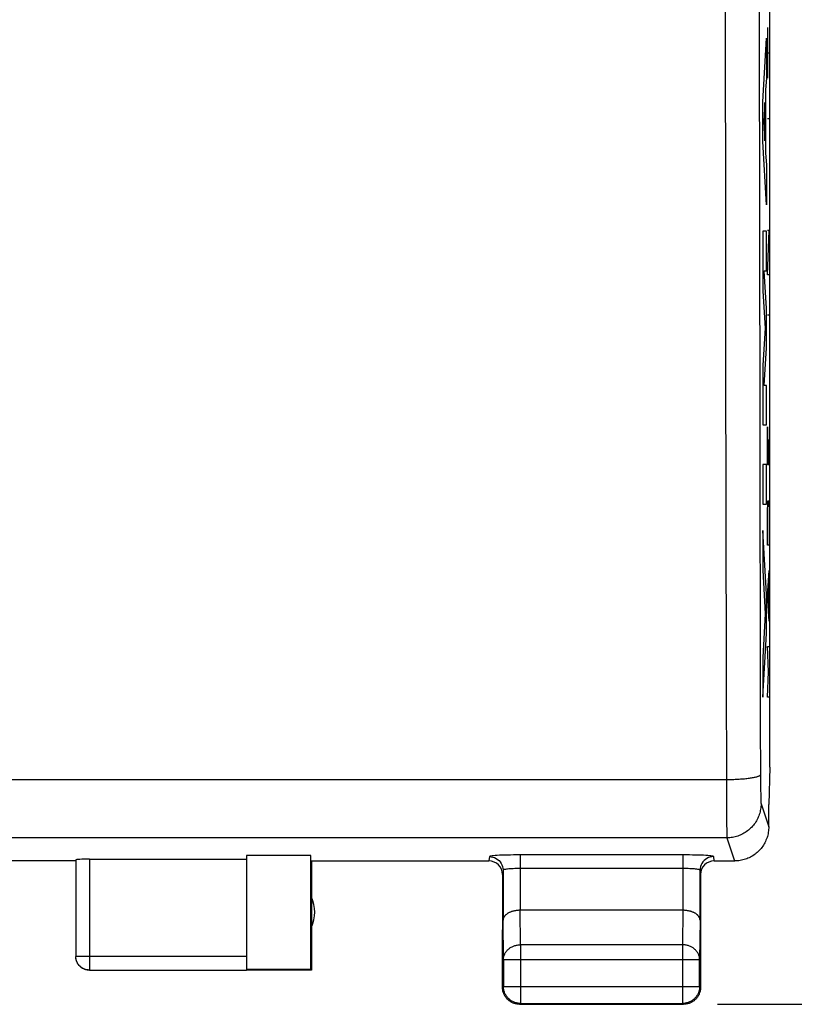
# Model space of a CAD drawing. Units: millimetres. Extents: x -60.6 to 22.6, y -24.5 to 46.4.
# Drawn here: x -1.7 to 9.6, y -24.5 to -10.1 of the extents above; entities that cross this region are included whole.
import ezdxf

# ---------------------------------------------------------------- set-up
doc = ezdxf.new("R2010")
doc.units = ezdxf.units.MM
doc.header["$LTSCALE"] = 30.734
doc.layers.get('0').update_dxf_attribs({"linetype": 'CONTINUOUS'})
for name, color, linetype in [('ASSI', 7, 'CONTINUOUS'), ('INCISIONI_LASER', 7, 'CONTINUOUS'), ('RACCORDO', 7, 'CONTINUOUS')]:
    doc.layers.add(name, color=color, linetype=linetype)
doc.styles.get("Standard").update_dxf_attribs({"font": 'txt', "width": 0.8})
doc.dimstyles.new('DIMSTYLE_1', dxfattribs={"dimtxt": 3, "dimasz": 3, "dimexe": 1.5, "dimexo": 0.5, "dimgap": 0.75, "dimtad": 1, "dimtxsty": 'STANDARD', "dimblk": '_FILLED', "dimblk1": '_FILLED', "dimblk2": '_FILLED', "dimcen": 0.09, "dimazin": 2, "dimtfac": 1, "dimtofl": 0, "dimtmove": 0, "dimatfit": 3, "dimldrblk": '_FILLED', "dimfxl": 1, "dimtolj": 1, "dimarcsym": 0})

# ---------------------------------------------------------------- blocks, each defined once
blk = doc.blocks.new('_FILLED')
at = {"color": 0, "linetype": 'BYBLOCK'}
blk.add_solid([(0, 0), (-1, 0.1333), (-1, -0.1333)], dxfattribs=at)
blk = doc.blocks.new('*D3')
at = {"color": 7, "linetype": 'CONTINUOUS'}
for p, q in [((8.483, 24.5), (22.583, 24.5)), ((21.083, 24.5), (21.083, 0)), ((21.083, -24.5), (21.083, 0)), ((8.483, -24.5), (22.583, -24.5))]:
    blk.add_line(p, q, dxfattribs=at)
at = {"color": 7, "linetype": 'CONTINUOUS', "xscale": 3, "yscale": 3, "zscale": 3}
for p, rotation in [((21.083, 24.5), 90), ((21.083, -24.5), 270)]:
    blk.add_blockref('_FILLED', p, dxfattribs=dict(at, rotation=rotation))

msp = doc.modelspace()

# ---------------------------------------------------------------- linework, layer by layer
at = {"color": 7, "linetype": 'CONTINUOUS'}
for p, q in [((9.25, -21.023), (9.25, 21.023)), ((9.25, -21.023), (9.233, -21.571)), ((9.234, -21.6), (9.233, -21.571)), ((9.234, -21.9), (9.234, -21.6)), ((2.525, -22.321), (1.583, -22.321)), ((1.583, -22.321), (1.583, -23.991)), ((2.525, -23.991), (2.525, -22.321)), ((-0.917, -22.4), (-2.917, -22.4)), ((-0.917, -22.384), (-0.917, -23.798)), ((-0.717, -22.374), (1.583, -22.374)), ((2.533, -22.4), (2.533, -24)), ((7.976, -23.123), (5.591, -23.123)), ((5.333, -24.25), (5.333, -23.41)), ((8.233, -23.41), (8.233, -24.25)), ((5.346, -23.844), (5.346, -24.237)), ((8.22, -24.237), (8.22, -23.844)), ((-0.717, -23.998), (1.583, -23.998)), ((2.525, -23.991), (1.583, -23.991)), ((2.533, -24), (1.583, -24)), ((2.533, -24), (2.525, -23.991)), ((5.583, -24.5), (7.983, -24.5)), ((5.596, -24.487), (7.97, -24.487))]:
    msp.add_line(p, q, dxfattribs=at)
at = {"color": 250, "linetype": 'CONTINUOUS'}
for p, q in [((8.594, -9.5), (8.597, -13.417)), ((9.094, -9.491), (9.097, -13.385)), ((8.597, -13.417), (8.599, -14.981)), ((9.097, -13.385), (9.1, -15.718)), ((8.599, -14.981), (8.608, -19.658)), ((9.1, -15.718), (9.109, -20.365)), ((8.608, -19.658), (8.612, -21.307)), ((9.109, -20.365), (9.111, -21.168)), ((9.111, -21.168), (9.112, -21.276)), ((8.611, -21.211), (-12.445, -21.211)), ((8.612, -21.307), (8.613, -21.683)), ((9.112, -21.276), (9.113, -21.36)), ((9.113, -21.36), (9.114, -21.421)), ((9.114, -21.421), (9.115, -21.463)), ((9.115, -21.463), (9.116, -21.49)), ((9.116, -21.49), (9.116, -21.506)), ((9.116, -21.506), (9.117, -21.52)), ((9.117, -21.52), (9.117, -21.532)), ((9.12, -21.561), (9.232, -21.9)), ((8.613, -21.683), (8.615, -21.864)), ((8.615, -21.864), (8.616, -21.95)), ((8.62, -22.06), (-12.453, -22.06)), ((8.616, -21.95), (8.617, -21.991)), ((8.617, -21.991), (8.617, -22.013)), ((8.617, -22.013), (8.618, -22.031)), ((8.62, -22.06), (8.733, -22.4)), ((-0.717, -22.374), (-0.717, -23.998)), ((5.596, -23.628), (5.591, -23.123)), ((7.975, -23.123), (7.97, -23.628)), ((5.346, -23.844), (5.341, -23.267)), ((8.226, -23.267), (8.22, -23.844)), ((7.97, -23.628), (5.596, -23.628)), ((5.596, -23.628), (5.596, -24.487)), ((7.97, -23.628), (7.97, -24.487)), ((1.583, -23.798), (-0.917, -23.798)), ((-0.917, -23.8), (-0.917, -23.798)), ((5.346, -23.844), (8.22, -23.844)), ((5.346, -24.237), (5.333, -24.25)), ((5.346, -24.237), (8.22, -24.237)), ((8.22, -24.237), (8.233, -24.25)), ((5.596, -24.487), (5.583, -24.5)), ((7.97, -24.487), (7.983, -24.5))]:
    msp.add_line(p, q, dxfattribs=at)
for points in [[(9.111, -21.136), (9.111, -21.139), (9.109, -21.143), (9.106, -21.146), (9.102, -21.149), (9.098, -21.152), (9.093, -21.155), (9.086, -21.158), (9.079, -21.161), (9.071, -21.164), (9.062, -21.167), (9.052, -21.17), (9.042, -21.173), (9.03, -21.176), (9.018, -21.179), (9.005, -21.181), (8.991, -21.184), (8.977, -21.186), (8.962, -21.188), (8.946, -21.191), (8.93, -21.193), (8.913, -21.195), (8.895, -21.197), (8.877, -21.199), (8.859, -21.2), (8.84, -21.202), (8.821, -21.203), (8.801, -21.205), (8.781, -21.206), (8.76, -21.207), (8.739, -21.208), (8.719, -21.209), (8.697, -21.209), (8.676, -21.21), (8.655, -21.21), (8.633, -21.211), (8.611, -21.211)], [(9.12, -21.561), (9.119, -21.581), (9.118, -21.601), (9.116, -21.621), (9.113, -21.641), (9.109, -21.661), (9.105, -21.68), (9.1, -21.7), (9.094, -21.719), (9.087, -21.738), (9.079, -21.757), (9.071, -21.775), (9.062, -21.793), (9.052, -21.81), (9.042, -21.828), (9.031, -21.844), (9.019, -21.861), (9.007, -21.877), (8.994, -21.892), (8.98, -21.907), (8.966, -21.921), (8.951, -21.934), (8.936, -21.948), (8.92, -21.96), (8.903, -21.972), (8.887, -21.983), (8.869, -21.993), (8.852, -22.003), (8.834, -22.012), (8.815, -22.02), (8.797, -22.028), (8.778, -22.034), (8.759, -22.04), (8.739, -22.046), (8.72, -22.05), (8.7, -22.054), (8.68, -22.057), (8.66, -22.059), (8.64, -22.06), (8.62, -22.06)], [(9.117, -21.532), (9.117, -21.537), (9.118, -21.542), (9.118, -21.546), (9.118, -21.55), (9.118, -21.553), (9.119, -21.556), (9.119, -21.558), (9.119, -21.56), (9.12, -21.561)], [(8.618, -22.031), (8.618, -22.039), (8.619, -22.045), (8.619, -22.05), (8.619, -22.055), (8.619, -22.058), (8.62, -22.06)], [(5.346, -23.844), (5.347, -23.834), (5.348, -23.824), (5.349, -23.814), (5.351, -23.803), (5.354, -23.793), (5.357, -23.783), (5.36, -23.774), (5.365, -23.764), (5.369, -23.755), (5.374, -23.745), (5.38, -23.736), (5.386, -23.727), (5.393, -23.719), (5.4, -23.711), (5.408, -23.703), (5.416, -23.695), (5.424, -23.688), (5.433, -23.681), (5.442, -23.674), (5.452, -23.668), (5.461, -23.662), (5.472, -23.657), (5.482, -23.652), (5.493, -23.648), (5.504, -23.644), (5.515, -23.64), (5.526, -23.637), (5.538, -23.634), (5.549, -23.632), (5.561, -23.63), (5.573, -23.629), (5.585, -23.628), (5.596, -23.628)], [(8.22, -23.844), (8.22, -23.834), (8.219, -23.824), (8.218, -23.814), (8.216, -23.803), (8.213, -23.793), (8.21, -23.783), (8.206, -23.774), (8.202, -23.764), (8.197, -23.755), (8.192, -23.745), (8.186, -23.736), (8.18, -23.727), (8.174, -23.719), (8.166, -23.711), (8.159, -23.703), (8.151, -23.695), (8.142, -23.688), (8.134, -23.681), (8.124, -23.674), (8.115, -23.668), (8.105, -23.662), (8.095, -23.657), (8.085, -23.652), (8.074, -23.648), (8.063, -23.644), (8.052, -23.64), (8.04, -23.637), (8.029, -23.634), (8.017, -23.632), (8.006, -23.63), (7.994, -23.629), (7.982, -23.628), (7.97, -23.628)], [(-0.717, -23.998), (-0.726, -23.998), (-0.736, -23.997), (-0.745, -23.996), (-0.755, -23.995), (-0.764, -23.993), (-0.773, -23.99), (-0.782, -23.987), (-0.791, -23.984), (-0.8, -23.98), (-0.808, -23.976), (-0.817, -23.971), (-0.825, -23.966), (-0.833, -23.961), (-0.84, -23.955), (-0.848, -23.949), (-0.855, -23.943), (-0.861, -23.936), (-0.868, -23.929), (-0.874, -23.922), (-0.88, -23.914), (-0.885, -23.906), (-0.89, -23.898), (-0.894, -23.89), (-0.899, -23.881), (-0.902, -23.873), (-0.906, -23.864), (-0.909, -23.855), (-0.911, -23.845), (-0.913, -23.836), (-0.915, -23.827), (-0.916, -23.817), (-0.916, -23.808)]]:
    msp.add_lwpolyline(points, dxfattribs=at)
at = {"color": 7, "linetype": 'CONTINUOUS'}
for points in [[(9.232, -21.9), (9.232, -21.92), (9.231, -21.94), (9.229, -21.96), (9.226, -21.98), (9.222, -22), (9.218, -22.02), (9.213, -22.039), (9.207, -22.058), (9.2, -22.077), (9.192, -22.096), (9.184, -22.114), (9.175, -22.132), (9.166, -22.15), (9.155, -22.167), (9.144, -22.184), (9.132, -22.2), (9.12, -22.216), (9.107, -22.232), (9.093, -22.246), (9.079, -22.261), (9.064, -22.274), (9.049, -22.287), (9.033, -22.3), (9.017, -22.312), (9, -22.323), (8.982, -22.333), (8.965, -22.343), (8.947, -22.352), (8.928, -22.36), (8.91, -22.368), (8.891, -22.374), (8.872, -22.38), (8.852, -22.385), (8.833, -22.39), (8.813, -22.394), (8.793, -22.396), (8.773, -22.398), (8.753, -22.4), (8.733, -22.4)], [(5.591, -23.123), (5.581, -23.123), (5.572, -23.123), (5.562, -23.124), (5.553, -23.124), (5.543, -23.125), (5.534, -23.127), (5.525, -23.128), (5.516, -23.129), (5.507, -23.131), (5.499, -23.133), (5.49, -23.135), (5.482, -23.137), (5.474, -23.14), (5.466, -23.142), (5.458, -23.145), (5.451, -23.148), (5.444, -23.151), (5.436, -23.154), (5.43, -23.157), (5.423, -23.16), (5.417, -23.164), (5.411, -23.167), (5.405, -23.171), (5.399, -23.175), (5.394, -23.179), (5.389, -23.183), (5.384, -23.187), (5.379, -23.191), (5.375, -23.195), (5.371, -23.199), (5.367, -23.203), (5.363, -23.208), (5.36, -23.212), (5.357, -23.217), (5.354, -23.221), (5.351, -23.226), (5.349, -23.23), (5.347, -23.235), (5.345, -23.239), (5.344, -23.244), (5.343, -23.249), (5.342, -23.253), (5.341, -23.258), (5.341, -23.262), (5.341, -23.267)], [(8.226, -23.267), (8.226, -23.262), (8.225, -23.258), (8.225, -23.253), (8.224, -23.249), (8.223, -23.244), (8.221, -23.239), (8.219, -23.235), (8.217, -23.23), (8.215, -23.226), (8.213, -23.221), (8.21, -23.217), (8.207, -23.212), (8.203, -23.208), (8.2, -23.204), (8.196, -23.199), (8.192, -23.195), (8.188, -23.191), (8.183, -23.187), (8.178, -23.183), (8.173, -23.179), (8.168, -23.175), (8.162, -23.171), (8.156, -23.167), (8.15, -23.164), (8.143, -23.16), (8.137, -23.157), (8.13, -23.154), (8.123, -23.151), (8.116, -23.148), (8.108, -23.145), (8.1, -23.142), (8.093, -23.14), (8.084, -23.137), (8.076, -23.135), (8.068, -23.133), (8.059, -23.131), (8.05, -23.129), (8.041, -23.128), (8.032, -23.127), (8.023, -23.125), (8.014, -23.124), (8.004, -23.124), (7.995, -23.123), (7.985, -23.123), (7.975, -23.123)], [(-0.717, -24), (-0.725, -24), (-0.734, -23.999), (-0.743, -23.998), (-0.751, -23.997), (-0.76, -23.995), (-0.768, -23.993), (-0.777, -23.991), (-0.785, -23.988), (-0.793, -23.985), (-0.801, -23.981), (-0.809, -23.977), (-0.817, -23.973), (-0.824, -23.969), (-0.831, -23.964), (-0.838, -23.959), (-0.845, -23.953), (-0.852, -23.947), (-0.858, -23.941), (-0.864, -23.935), (-0.87, -23.929), (-0.875, -23.922), (-0.881, -23.915), (-0.885, -23.907), (-0.89, -23.9), (-0.894, -23.892), (-0.898, -23.885), (-0.901, -23.877), (-0.905, -23.868), (-0.907, -23.86), (-0.91, -23.852), (-0.912, -23.843), (-0.914, -23.835), (-0.915, -23.826), (-0.916, -23.817), (-0.917, -23.809), (-0.917, -23.8)], [(5.367, -24.375), (5.361, -24.365), (5.356, -24.354), (5.351, -24.343), (5.347, -24.332), (5.343, -24.32), (5.34, -24.309), (5.338, -24.297), (5.336, -24.286), (5.334, -24.274), (5.334, -24.262), (5.333, -24.25)], [(5.596, -24.487), (5.584, -24.487), (5.573, -24.486), (5.561, -24.484), (5.549, -24.482), (5.537, -24.48), (5.526, -24.477), (5.515, -24.473), (5.503, -24.469), (5.493, -24.464), (5.482, -24.459), (5.471, -24.453), (5.461, -24.447), (5.451, -24.441), (5.442, -24.433), (5.433, -24.426), (5.424, -24.418), (5.415, -24.409), (5.407, -24.401), (5.4, -24.391), (5.393, -24.382), (5.386, -24.372), (5.38, -24.362), (5.374, -24.351), (5.369, -24.341), (5.364, -24.33), (5.36, -24.319), (5.357, -24.307), (5.353, -24.296), (5.351, -24.284), (5.349, -24.272), (5.348, -24.261), (5.347, -24.249), (5.346, -24.237)], [(5.458, -24.467), (5.448, -24.46), (5.438, -24.454), (5.429, -24.447), (5.42, -24.439), (5.411, -24.431), (5.402, -24.423), (5.394, -24.414), (5.387, -24.405), (5.38, -24.395), (5.373, -24.385), (5.367, -24.375)], [(8.22, -24.237), (8.22, -24.249), (8.219, -24.261), (8.218, -24.272), (8.216, -24.284), (8.213, -24.296), (8.21, -24.307), (8.206, -24.319), (8.202, -24.33), (8.198, -24.341), (8.192, -24.351), (8.187, -24.362), (8.181, -24.372), (8.174, -24.382), (8.167, -24.391), (8.159, -24.401), (8.151, -24.409), (8.143, -24.418), (8.134, -24.426), (8.125, -24.433), (8.115, -24.441), (8.105, -24.447), (8.095, -24.453), (8.085, -24.459), (8.074, -24.464), (8.063, -24.469), (8.052, -24.473), (8.041, -24.477), (8.029, -24.48), (8.018, -24.482), (8.006, -24.484), (7.994, -24.486), (7.982, -24.487), (7.97, -24.487)], [(8.2, -24.375), (8.194, -24.385), (8.187, -24.395), (8.18, -24.405), (8.172, -24.414), (8.164, -24.423), (8.156, -24.431), (8.147, -24.439), (8.138, -24.447), (8.128, -24.454), (8.118, -24.46), (8.108, -24.467)], [(8.231, -24.286), (8.229, -24.297), (8.226, -24.309), (8.223, -24.32), (8.22, -24.332), (8.215, -24.343), (8.211, -24.354), (8.206, -24.365), (8.2, -24.375)], [(8.233, -24.25), (8.233, -24.262), (8.232, -24.274), (8.231, -24.286)], [(5.548, -24.497), (5.536, -24.495), (5.524, -24.493), (5.513, -24.49), (5.502, -24.486), (5.49, -24.482), (5.479, -24.477), (5.469, -24.472), (5.458, -24.467)], [(5.583, -24.5), (5.571, -24.5), (5.56, -24.499), (5.548, -24.497)], [(8.108, -24.467), (8.098, -24.472), (8.087, -24.477), (8.076, -24.482), (8.065, -24.486), (8.054, -24.49), (8.042, -24.493), (8.031, -24.495), (8.019, -24.497), (8.007, -24.499), (7.995, -24.5), (7.983, -24.5)]]:
    msp.add_lwpolyline(points, dxfattribs=at)
msp.add_arc((2.083, -23.15), 0.5, 334.1581, 25.8419, dxfattribs=at)
msp.add_ellipse((-0.717, -22.384), major_axis=(0.2, 0), ratio=0.052408, start_param=1.570796, end_param=3.141593, dxfattribs=at)
at = {"layer": 'ASSI', "color": 7, "linetype": 'CONTINUOUS'}
for p, q in [((9.25, -21.023), (9.25, 21.023)), ((9.25, -21.023), (9.233, -21.571)), ((9.234, -21.6), (9.233, -21.571)), ((9.234, -21.9), (9.234, -21.6)), ((2.525, -22.321), (1.583, -22.321)), ((1.583, -22.321), (1.583, -23.991)), ((2.525, -23.991), (2.525, -22.321)), ((-0.917, -22.4), (-2.917, -22.4)), ((-0.917, -22.384), (-0.917, -23.798)), ((-0.717, -22.374), (1.583, -22.374)), ((2.533, -22.4), (5.133, -22.4)), ((2.533, -22.4), (2.533, -24)), ((8.433, -22.4), (8.734, -22.4)), ((5.333, -22.6), (5.333, -24.25)), ((5.341, -22.535), (5.341, -23.267)), ((8.226, -23.267), (8.226, -22.535)), ((8.233, -22.6), (8.233, -24.25)), ((7.976, -23.123), (5.591, -23.123)), ((5.346, -23.844), (5.346, -24.237)), ((8.22, -24.237), (8.22, -23.844)), ((-0.717, -23.998), (1.583, -23.998)), ((2.525, -23.991), (1.583, -23.991)), ((2.533, -24), (1.583, -24)), ((2.533, -24), (2.525, -23.991)), ((5.583, -24.5), (7.983, -24.5)), ((5.596, -24.487), (7.97, -24.487))]:
    msp.add_line(p, q, dxfattribs=at)
at = {"layer": 'ASSI', "color": 250, "linetype": 'CONTINUOUS'}
for p, q in [((8.594, -9.5), (8.597, -13.417)), ((9.094, -9.491), (9.097, -13.385)), ((8.597, -13.417), (8.599, -14.981)), ((9.097, -13.385), (9.1, -15.718)), ((8.599, -14.981), (8.608, -19.658)), ((9.1, -15.718), (9.109, -20.365)), ((8.608, -19.658), (8.612, -21.307)), ((9.109, -20.365), (9.111, -21.168)), ((9.111, -21.168), (9.112, -21.276)), ((8.611, -21.211), (-12.445, -21.211)), ((8.612, -21.307), (8.613, -21.683)), ((9.112, -21.276), (9.113, -21.36)), ((9.113, -21.36), (9.114, -21.421)), ((9.114, -21.421), (9.115, -21.463)), ((9.115, -21.463), (9.116, -21.49)), ((9.116, -21.49), (9.116, -21.506)), ((9.116, -21.506), (9.117, -21.52)), ((9.117, -21.52), (9.117, -21.532)), ((9.12, -21.561), (9.232, -21.9)), ((8.613, -21.683), (8.615, -21.864)), ((8.615, -21.864), (8.616, -21.95)), ((8.62, -22.06), (-12.453, -22.06)), ((8.616, -21.95), (8.617, -21.991)), ((8.617, -21.991), (8.617, -22.013)), ((8.617, -22.013), (8.618, -22.031)), ((8.62, -22.06), (8.733, -22.4)), ((5.141, -22.335), (5.133, -22.4)), ((7.976, -22.311), (5.542, -22.312)), ((5.591, -22.311), (5.591, -23.123)), ((7.976, -22.311), (7.976, -23.123)), ((8.433, -22.4), (8.426, -22.335)), ((-0.717, -22.374), (-0.717, -23.998)), ((7.976, -22.511), (5.591, -22.511)), ((5.596, -23.628), (5.591, -23.123)), ((7.975, -23.123), (7.97, -23.628)), ((5.346, -23.844), (5.341, -23.267)), ((8.226, -23.267), (8.22, -23.844)), ((7.97, -23.628), (5.596, -23.628)), ((5.596, -23.628), (5.596, -24.487)), ((7.97, -23.628), (7.97, -24.487)), ((1.583, -23.798), (-0.917, -23.798)), ((-0.917, -23.8), (-0.917, -23.798)), ((5.346, -23.844), (8.22, -23.844)), ((5.346, -24.237), (5.333, -24.25)), ((5.346, -24.237), (8.22, -24.237)), ((8.22, -24.237), (8.233, -24.25)), ((5.596, -24.487), (5.583, -24.5)), ((7.97, -24.487), (7.983, -24.5))]:
    msp.add_line(p, q, dxfattribs=at)
for points in [[(9.111, -21.136), (9.111, -21.139), (9.109, -21.143), (9.106, -21.146), (9.102, -21.149), (9.098, -21.152), (9.093, -21.155), (9.086, -21.158), (9.079, -21.161), (9.071, -21.164), (9.062, -21.167), (9.052, -21.17), (9.042, -21.173), (9.03, -21.176), (9.018, -21.179), (9.005, -21.181), (8.991, -21.184), (8.977, -21.186), (8.962, -21.188), (8.946, -21.191), (8.93, -21.193), (8.913, -21.195), (8.895, -21.197), (8.877, -21.199), (8.859, -21.2), (8.84, -21.202), (8.821, -21.203), (8.801, -21.205), (8.781, -21.206), (8.76, -21.207), (8.739, -21.208), (8.719, -21.209), (8.697, -21.209), (8.676, -21.21), (8.655, -21.21), (8.633, -21.211), (8.611, -21.211)], [(9.12, -21.561), (9.119, -21.581), (9.118, -21.601), (9.116, -21.621), (9.113, -21.641), (9.109, -21.661), (9.105, -21.68), (9.1, -21.7), (9.094, -21.719), (9.087, -21.738), (9.079, -21.757), (9.071, -21.775), (9.062, -21.793), (9.052, -21.81), (9.042, -21.828), (9.031, -21.844), (9.019, -21.861), (9.007, -21.877), (8.994, -21.892), (8.98, -21.907), (8.966, -21.921), (8.951, -21.934), (8.936, -21.948), (8.92, -21.96), (8.903, -21.972), (8.887, -21.983), (8.869, -21.993), (8.852, -22.003), (8.834, -22.012), (8.815, -22.02), (8.797, -22.028), (8.778, -22.034), (8.759, -22.04), (8.739, -22.046), (8.72, -22.05), (8.7, -22.054), (8.68, -22.057), (8.66, -22.059), (8.64, -22.06), (8.62, -22.06)], [(9.117, -21.532), (9.117, -21.537), (9.118, -21.542), (9.118, -21.546), (9.118, -21.55), (9.118, -21.553), (9.119, -21.556), (9.119, -21.558), (9.119, -21.56), (9.12, -21.561)], [(8.618, -22.031), (8.618, -22.039), (8.619, -22.045), (8.619, -22.05), (8.619, -22.055), (8.619, -22.058), (8.62, -22.06)], [(5.542, -22.312), (5.496, -22.312), (5.451, -22.313), (5.407, -22.314), (5.365, -22.315), (5.326, -22.316), (5.29, -22.317), (5.257, -22.319), (5.227, -22.321), (5.202, -22.323), (5.18, -22.325), (5.163, -22.328), (5.151, -22.33), (5.144, -22.332), (5.141, -22.335)], [(5.141, -22.335), (5.167, -22.337), (5.192, -22.342), (5.217, -22.35), (5.241, -22.362), (5.262, -22.376), (5.282, -22.393), (5.299, -22.413), (5.314, -22.435), (5.325, -22.458), (5.334, -22.483), (5.339, -22.509), (5.341, -22.535)], [(8.426, -22.335), (8.423, -22.332), (8.415, -22.33), (8.403, -22.328), (8.386, -22.325), (8.365, -22.323), (8.339, -22.321), (8.31, -22.319), (8.277, -22.317), (8.241, -22.316), (8.202, -22.315), (8.16, -22.314), (8.116, -22.313), (8.071, -22.312), (8.024, -22.312), (7.976, -22.311)], [(8.426, -22.335), (8.4, -22.337), (8.374, -22.342), (8.349, -22.35), (8.326, -22.362), (8.304, -22.376), (8.285, -22.393), (8.267, -22.413), (8.253, -22.435), (8.241, -22.458), (8.233, -22.483), (8.228, -22.509), (8.226, -22.535)], [(5.591, -22.511), (5.564, -22.511), (5.538, -22.512), (5.513, -22.512), (5.489, -22.513), (5.465, -22.514), (5.444, -22.516), (5.424, -22.517), (5.405, -22.519), (5.389, -22.521), (5.375, -22.523), (5.363, -22.525), (5.353, -22.527), (5.346, -22.53), (5.342, -22.532), (5.341, -22.535)], [(8.226, -22.535), (8.224, -22.532), (8.22, -22.53), (8.213, -22.527), (8.204, -22.525), (8.192, -22.523), (8.178, -22.521), (8.161, -22.519), (8.143, -22.517), (8.123, -22.516), (8.101, -22.514), (8.078, -22.513), (8.054, -22.512), (8.028, -22.512), (8.002, -22.511), (7.976, -22.511)], [(5.346, -23.844), (5.347, -23.834), (5.348, -23.824), (5.349, -23.814), (5.351, -23.803), (5.354, -23.793), (5.357, -23.783), (5.36, -23.774), (5.365, -23.764), (5.369, -23.755), (5.374, -23.745), (5.38, -23.736), (5.386, -23.727), (5.393, -23.719), (5.4, -23.711), (5.408, -23.703), (5.416, -23.695), (5.424, -23.688), (5.433, -23.681), (5.442, -23.674), (5.452, -23.668), (5.461, -23.662), (5.472, -23.657), (5.482, -23.652), (5.493, -23.648), (5.504, -23.644), (5.515, -23.64), (5.526, -23.637), (5.538, -23.634), (5.549, -23.632), (5.561, -23.63), (5.573, -23.629), (5.585, -23.628), (5.596, -23.628)], [(8.22, -23.844), (8.22, -23.834), (8.219, -23.824), (8.218, -23.814), (8.216, -23.803), (8.213, -23.793), (8.21, -23.783), (8.206, -23.774), (8.202, -23.764), (8.197, -23.755), (8.192, -23.745), (8.186, -23.736), (8.18, -23.727), (8.174, -23.719), (8.166, -23.711), (8.159, -23.703), (8.151, -23.695), (8.142, -23.688), (8.134, -23.681), (8.124, -23.674), (8.115, -23.668), (8.105, -23.662), (8.095, -23.657), (8.085, -23.652), (8.074, -23.648), (8.063, -23.644), (8.052, -23.64), (8.04, -23.637), (8.029, -23.634), (8.017, -23.632), (8.006, -23.63), (7.994, -23.629), (7.982, -23.628), (7.97, -23.628)], [(-0.717, -23.998), (-0.726, -23.998), (-0.736, -23.997), (-0.745, -23.996), (-0.755, -23.995), (-0.764, -23.993), (-0.773, -23.99), (-0.782, -23.987), (-0.791, -23.984), (-0.8, -23.98), (-0.808, -23.976), (-0.817, -23.971), (-0.825, -23.966), (-0.833, -23.961), (-0.84, -23.955), (-0.848, -23.949), (-0.855, -23.943), (-0.861, -23.936), (-0.868, -23.929), (-0.874, -23.922), (-0.88, -23.914), (-0.885, -23.906), (-0.89, -23.898), (-0.894, -23.89), (-0.899, -23.881), (-0.902, -23.873), (-0.906, -23.864), (-0.909, -23.855), (-0.911, -23.845), (-0.913, -23.836), (-0.915, -23.827), (-0.916, -23.817), (-0.916, -23.808)]]:
    msp.add_lwpolyline(points, dxfattribs=at)
at = {"layer": 'ASSI', "color": 7, "linetype": 'CONTINUOUS'}
for points in [[(9.232, -21.9), (9.232, -21.92), (9.231, -21.94), (9.229, -21.96), (9.226, -21.98), (9.222, -22), (9.218, -22.02), (9.213, -22.039), (9.207, -22.058), (9.2, -22.077), (9.192, -22.096), (9.184, -22.114), (9.175, -22.132), (9.166, -22.15), (9.155, -22.167), (9.144, -22.184), (9.132, -22.2), (9.12, -22.216), (9.107, -22.232), (9.093, -22.246), (9.079, -22.261), (9.064, -22.274), (9.049, -22.287), (9.033, -22.3), (9.017, -22.312), (9, -22.323), (8.982, -22.333), (8.965, -22.343), (8.947, -22.352), (8.928, -22.36), (8.91, -22.368), (8.891, -22.374), (8.872, -22.38), (8.852, -22.385), (8.833, -22.39), (8.813, -22.394), (8.793, -22.396), (8.773, -22.398), (8.753, -22.4), (8.733, -22.4)], [(5.591, -23.123), (5.581, -23.123), (5.572, -23.123), (5.562, -23.124), (5.553, -23.124), (5.543, -23.125), (5.534, -23.127), (5.525, -23.128), (5.516, -23.129), (5.507, -23.131), (5.499, -23.133), (5.49, -23.135), (5.482, -23.137), (5.474, -23.14), (5.466, -23.142), (5.458, -23.145), (5.451, -23.148), (5.444, -23.151), (5.436, -23.154), (5.43, -23.157), (5.423, -23.16), (5.417, -23.164), (5.411, -23.167), (5.405, -23.171), (5.399, -23.175), (5.394, -23.179), (5.389, -23.183), (5.384, -23.187), (5.379, -23.191), (5.375, -23.195), (5.371, -23.199), (5.367, -23.203), (5.363, -23.208), (5.36, -23.212), (5.357, -23.217), (5.354, -23.221), (5.351, -23.226), (5.349, -23.23), (5.347, -23.235), (5.345, -23.239), (5.344, -23.244), (5.343, -23.249), (5.342, -23.253), (5.341, -23.258), (5.341, -23.262), (5.341, -23.267)], [(8.226, -23.267), (8.226, -23.262), (8.225, -23.258), (8.225, -23.253), (8.224, -23.249), (8.223, -23.244), (8.221, -23.239), (8.219, -23.235), (8.217, -23.23), (8.215, -23.226), (8.213, -23.221), (8.21, -23.217), (8.207, -23.212), (8.203, -23.208), (8.2, -23.204), (8.196, -23.199), (8.192, -23.195), (8.188, -23.191), (8.183, -23.187), (8.178, -23.183), (8.173, -23.179), (8.168, -23.175), (8.162, -23.171), (8.156, -23.167), (8.15, -23.164), (8.143, -23.16), (8.137, -23.157), (8.13, -23.154), (8.123, -23.151), (8.116, -23.148), (8.108, -23.145), (8.1, -23.142), (8.093, -23.14), (8.084, -23.137), (8.076, -23.135), (8.068, -23.133), (8.059, -23.131), (8.05, -23.129), (8.041, -23.128), (8.032, -23.127), (8.023, -23.125), (8.014, -23.124), (8.004, -23.124), (7.995, -23.123), (7.985, -23.123), (7.975, -23.123)], [(-0.717, -24), (-0.725, -24), (-0.734, -23.999), (-0.743, -23.998), (-0.751, -23.997), (-0.76, -23.995), (-0.768, -23.993), (-0.777, -23.991), (-0.785, -23.988), (-0.793, -23.985), (-0.801, -23.981), (-0.809, -23.977), (-0.817, -23.973), (-0.824, -23.969), (-0.831, -23.964), (-0.838, -23.959), (-0.845, -23.953), (-0.852, -23.947), (-0.858, -23.941), (-0.864, -23.935), (-0.87, -23.929), (-0.875, -23.922), (-0.881, -23.915), (-0.885, -23.907), (-0.89, -23.9), (-0.894, -23.892), (-0.898, -23.885), (-0.901, -23.877), (-0.905, -23.868), (-0.907, -23.86), (-0.91, -23.852), (-0.912, -23.843), (-0.914, -23.835), (-0.915, -23.826), (-0.916, -23.817), (-0.917, -23.809), (-0.917, -23.8)], [(5.367, -24.375), (5.361, -24.365), (5.356, -24.354), (5.351, -24.343), (5.347, -24.332), (5.343, -24.32), (5.34, -24.309), (5.338, -24.297), (5.336, -24.286), (5.334, -24.274), (5.334, -24.262), (5.333, -24.25)], [(5.596, -24.487), (5.584, -24.487), (5.573, -24.486), (5.561, -24.484), (5.549, -24.482), (5.537, -24.48), (5.526, -24.477), (5.515, -24.473), (5.503, -24.469), (5.493, -24.464), (5.482, -24.459), (5.471, -24.453), (5.461, -24.447), (5.451, -24.441), (5.442, -24.433), (5.433, -24.426), (5.424, -24.418), (5.415, -24.409), (5.407, -24.401), (5.4, -24.391), (5.393, -24.382), (5.386, -24.372), (5.38, -24.362), (5.374, -24.351), (5.369, -24.341), (5.364, -24.33), (5.36, -24.319), (5.357, -24.307), (5.353, -24.296), (5.351, -24.284), (5.349, -24.272), (5.348, -24.261), (5.347, -24.249), (5.346, -24.237)], [(5.458, -24.467), (5.448, -24.46), (5.438, -24.454), (5.429, -24.447), (5.42, -24.439), (5.411, -24.431), (5.402, -24.423), (5.394, -24.414), (5.387, -24.405), (5.38, -24.395), (5.373, -24.385), (5.367, -24.375)], [(8.22, -24.237), (8.22, -24.249), (8.219, -24.261), (8.218, -24.272), (8.216, -24.284), (8.213, -24.296), (8.21, -24.307), (8.206, -24.319), (8.202, -24.33), (8.198, -24.341), (8.192, -24.351), (8.187, -24.362), (8.181, -24.372), (8.174, -24.382), (8.167, -24.391), (8.159, -24.401), (8.151, -24.409), (8.143, -24.418), (8.134, -24.426), (8.125, -24.433), (8.115, -24.441), (8.105, -24.447), (8.095, -24.453), (8.085, -24.459), (8.074, -24.464), (8.063, -24.469), (8.052, -24.473), (8.041, -24.477), (8.029, -24.48), (8.018, -24.482), (8.006, -24.484), (7.994, -24.486), (7.982, -24.487), (7.97, -24.487)], [(8.2, -24.375), (8.194, -24.385), (8.187, -24.395), (8.18, -24.405), (8.172, -24.414), (8.164, -24.423), (8.156, -24.431), (8.147, -24.439), (8.138, -24.447), (8.128, -24.454), (8.118, -24.46), (8.108, -24.467)], [(8.231, -24.286), (8.229, -24.297), (8.226, -24.309), (8.223, -24.32), (8.22, -24.332), (8.215, -24.343), (8.211, -24.354), (8.206, -24.365), (8.2, -24.375)], [(8.233, -24.25), (8.233, -24.262), (8.232, -24.274), (8.231, -24.286)], [(5.548, -24.497), (5.536, -24.495), (5.524, -24.493), (5.513, -24.49), (5.502, -24.486), (5.49, -24.482), (5.479, -24.477), (5.469, -24.472), (5.458, -24.467)], [(5.583, -24.5), (5.571, -24.5), (5.56, -24.499), (5.548, -24.497)], [(8.108, -24.467), (8.098, -24.472), (8.087, -24.477), (8.076, -24.482), (8.065, -24.486), (8.054, -24.49), (8.042, -24.493), (8.031, -24.495), (8.019, -24.497), (8.007, -24.499), (7.995, -24.5), (7.983, -24.5)]]:
    msp.add_lwpolyline(points, dxfattribs=at)
msp.add_arc((2.083, -23.15), 0.5, 334.1581, 25.8419, dxfattribs=at)
for centre, major_axis, ratio, start_param, end_param in [((-0.717, -22.384), (0.2, 0), 0.052408, 1.570796, 3.141593), ((5.133, -22.6), (0.022, 0.199), 0.998613, 4.823099, 6.393591), ((8.433, -22.6), (0.022, -0.199), 0.998613, 9.314372, 10.884864)]:
    msp.add_ellipse(centre, major_axis=major_axis, ratio=ratio, start_param=start_param, end_param=end_param, dxfattribs=at)
at = {"layer": 'INCISIONI_LASER', "color": 250, "linetype": 'CONTINUOUS'}
for p, q in [((9.215, -10.188), (9.215, -10.931)), ((9.146, -11.276), (9.197, -10.345)), ((9.197, -10.345), (9.197, -10.925)), ((9.215, -10.56), (9.238, -10.56)), ((9.197, -10.925), (9.187, -11.108)), ((9.187, -11.108), (9.187, -12.024)), ((9.146, -11.856), (9.146, -11.276)), ((9.177, -11.285), (9.162, -11.566)), ((9.177, -11.847), (9.177, -11.285)), ((9.215, -11.519), (9.238, -11.519)), ((9.162, -11.566), (9.177, -11.847)), ((9.197, -12.787), (9.146, -11.856)), ((9.187, -12.024), (9.197, -12.207)), ((9.197, -12.207), (9.197, -12.787)), ((9.197, -13.174), (9.146, -13.174)), ((9.146, -13.174), (9.146, -14.051)), ((9.197, -13.754), (9.197, -13.174)), ((9.238, -13.16), (9.215, -13.16)), ((9.215, -13.81), (9.238, -13.16)), ((9.164, -13.754), (9.197, -13.754)), ((9.197, -14.303), (9.164, -13.754)), ((9.238, -13.81), (9.215, -13.81)), ((9.146, -14.051), (9.179, -14.593)), ((9.197, -14.883), (9.197, -14.303)), ((9.215, -14.398), (9.238, -14.398)), ((9.179, -14.593), (9.146, -15.134)), ((9.164, -15.431), (9.197, -14.883)), ((9.146, -15.134), (9.146, -16.011)), ((9.197, -15.431), (9.164, -15.431)), ((9.197, -16.011), (9.197, -15.431)), ((9.146, -16.011), (9.197, -16.011)), ((9.215, -16.595), (9.215, -16.038)), ((9.238, -16.038), (9.238, -16.595)), ((9.225, -16.595), (9.225, -16.224)), ((9.197, -16.591), (9.146, -16.591)), ((9.146, -16.591), (9.146, -17.171)), ((9.197, -17.171), (9.197, -16.591)), ((9.238, -16.595), (9.215, -16.595)), ((9.215, -17.307), (9.218, -17.121)), ((9.218, -17.121), (9.234, -17.121)), ((9.234, -17.121), (9.238, -17.307)), ((9.146, -17.171), (9.197, -17.171)), ((9.215, -17.771), (9.215, -17.307)), ((9.238, -17.307), (9.238, -17.771)), ((9.197, -18.489), (9.146, -17.558)), ((9.146, -17.558), (9.146, -18.138)), ((9.238, -17.771), (9.215, -17.771)), ((9.146, -18.138), (9.181, -18.779)), ((9.215, -18.514), (9.238, -18.143)), ((9.231, -18.267), (9.231, -18.762)), ((9.197, -19.069), (9.197, -18.489)), ((9.238, -18.886), (9.215, -18.514)), ((9.181, -18.779), (9.146, -19.42)), ((9.146, -20), (9.197, -19.069)), ((9.215, -19.257), (9.238, -19.257)), ((9.228, -19.629), (9.215, -19.257)), ((9.146, -19.42), (9.146, -20)), ((9.215, -20), (9.228, -19.629)), ((9.238, -20), (9.215, -20))]:
    msp.add_line(p, q, dxfattribs=at)
at = {"layer": 'RACCORDO', "color": 250, "linetype": 'CONTINUOUS'}
for p, q in [((5.141, -22.335), (5.133, -22.4)), ((7.976, -22.311), (5.542, -22.312)), ((5.591, -22.311), (5.591, -23.123)), ((7.976, -22.311), (7.976, -23.123)), ((8.433, -22.4), (8.426, -22.335)), ((7.976, -22.511), (5.591, -22.511))]:
    msp.add_line(p, q, dxfattribs=at)
at = {"layer": 'RACCORDO', "color": 7, "linetype": 'CONTINUOUS'}
for p, q in [((2.533, -22.4), (5.133, -22.4)), ((8.433, -22.4), (8.734, -22.4)), ((5.333, -22.6), (5.333, -23.41)), ((5.341, -22.535), (5.341, -23.267)), ((8.226, -23.267), (8.226, -22.535)), ((8.233, -23.41), (8.233, -22.6))]:
    msp.add_line(p, q, dxfattribs=at)
at = {"layer": 'RACCORDO', "color": 250, "linetype": 'CONTINUOUS'}
for points in [[(5.542, -22.312), (5.496, -22.312), (5.451, -22.313), (5.407, -22.314), (5.365, -22.315), (5.326, -22.316), (5.29, -22.317), (5.257, -22.319), (5.227, -22.321), (5.202, -22.323), (5.18, -22.325), (5.163, -22.328), (5.151, -22.33), (5.144, -22.332), (5.141, -22.335)], [(5.141, -22.335), (5.167, -22.337), (5.192, -22.342), (5.217, -22.35), (5.241, -22.362), (5.262, -22.376), (5.282, -22.393), (5.299, -22.413), (5.314, -22.435), (5.325, -22.458), (5.334, -22.483), (5.339, -22.509), (5.341, -22.535)], [(8.426, -22.335), (8.423, -22.332), (8.415, -22.33), (8.403, -22.328), (8.386, -22.325), (8.365, -22.323), (8.339, -22.321), (8.31, -22.319), (8.277, -22.317), (8.241, -22.316), (8.202, -22.315), (8.16, -22.314), (8.116, -22.313), (8.071, -22.312), (8.024, -22.312), (7.976, -22.311)], [(8.426, -22.335), (8.4, -22.337), (8.374, -22.342), (8.349, -22.35), (8.326, -22.362), (8.304, -22.376), (8.285, -22.393), (8.267, -22.413), (8.253, -22.435), (8.241, -22.458), (8.233, -22.483), (8.228, -22.509), (8.226, -22.535)], [(5.591, -22.511), (5.564, -22.511), (5.538, -22.512), (5.513, -22.512), (5.489, -22.513), (5.465, -22.514), (5.444, -22.516), (5.424, -22.517), (5.405, -22.519), (5.389, -22.521), (5.375, -22.523), (5.363, -22.525), (5.353, -22.527), (5.346, -22.53), (5.342, -22.532), (5.341, -22.535)], [(8.226, -22.535), (8.224, -22.532), (8.22, -22.53), (8.213, -22.527), (8.204, -22.525), (8.192, -22.523), (8.178, -22.521), (8.161, -22.519), (8.143, -22.517), (8.123, -22.516), (8.101, -22.514), (8.078, -22.513), (8.054, -22.512), (8.028, -22.512), (8.002, -22.511), (7.976, -22.511)]]:
    msp.add_lwpolyline(points, dxfattribs=at)
at = {"layer": 'RACCORDO', "color": 7, "linetype": 'CONTINUOUS'}
for centre, major_axis, start_param, end_param in [((5.133, -22.6), (0.022, 0.199), 4.823099, 6.393591), ((8.433, -22.6), (0.022, -0.199), 9.314372, 10.884864)]:
    msp.add_ellipse(centre, major_axis=major_axis, ratio=0.998613, start_param=start_param, end_param=end_param, dxfattribs=at)

# ---------------------------------------------------------------- dimensions: what is measured, and where the dimension line sits
at = {"color": 7, "linetype": 'CONTINUOUS'}
dim = msp.add_linear_dim(base=(21.083, -24.5), p1=(7.983, 24.5), p2=(7.983, -24.5), angle=270, dimstyle='DIMSTYLE_1', dxfattribs=at)
dim.commit()
dim.dimension.update_dxf_attribs({"geometry": '*D3', "text_midpoint": (21.083, -2.357), "dimtype": 160})

doc.saveas('drawing.dxf')
